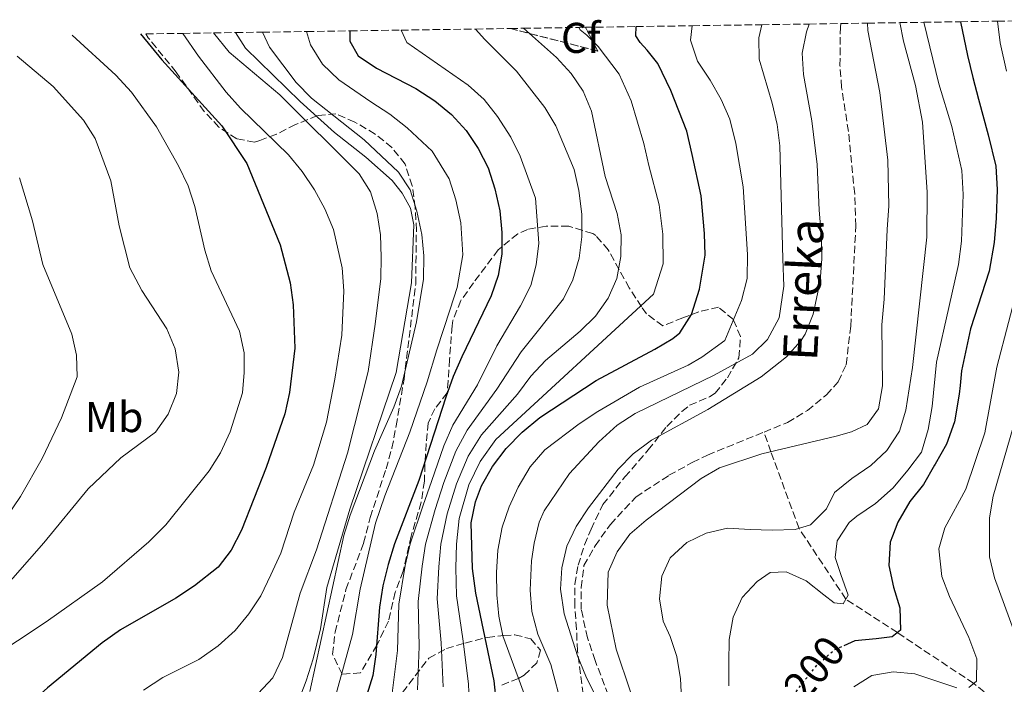
# Model space of a CAD drawing. Units: metres. Extents: x 599881 to 603303, y 4780061 to 4782424.
# Drawn here: x 602827 to 603056, y 4782267 to 4782422 of the extents above; entities that cross this region are included whole.
import ezdxf
from ezdxf.enums import TextEntityAlignment as Align

# ---------------------------------------------------------------- set-up
doc = ezdxf.new("R2010")
doc.units = ezdxf.units.M
doc.header["$MEASUREMENT"] = 0
doc.linetypes.add('DGN Style 3', pattern=[2.435890702152634, 1.739921930109024, -0.6959687720436097])
doc.linetypes.add('DGN Style 5', pattern=[1.217945351076317, 0.5219765790327072, -0.6959687720436097])
for name, color, linetype, lineweight in [('Acequia de obra', 4, 'Continuous', 0), ('Barranco lineal', 142, 'DGN Style 3', 13), ('Cota de curva de nivel directora', 7, 'Continuous', 0), ('Curva de nivel directora', 30, 'Continuous', 30), ('Curva de nivel directora no vista', 30, 'DGN Style 5', 30), ('Curva de nivel intermedia', 30, 'Continuous', 0), ('Etiqueta de uso rústico', 92, 'Continuous', 0), ('Etiqueta de zona arbolada', 92, 'Continuous', 0), ('Linea de separación interior de zonas arboladas', 92, 'DGN Style 3', 0), ('Texto de arroyo-regatas y barrancos', 142, 'Continuous', 0), ('Zona arbolada', 92, 'DGN Style 3', 0)]:
    doc.layers.add(name, color=color, linetype=linetype, lineweight=lineweight)
doc.styles.add('Style-Arial', font='arial.ttf')

msp = doc.modelspace()

# ---------------------------------------------------------------- linework, layer by layer
at = {"layer": 'Acequia de obra', "color": 4, "linetype": 'Continuous', "lineweight": 0}
msp.add_polyline3d([(602876.8399999999, 4782418.730000001, 236.6300000000047), (602879.1100000005, 4782415.130000001, 236.6300000000047), (602891.9000000004, 4782402.66, 236.6499999999942), (602899.9100000003, 4782395.430000001, 236.6600000000035), (602907.1399999997, 4782389.75, 236.6699999999983), (602913.3099999996, 4782384.279999999, 236.679999999993), (602915.6100000005, 4782381.32, 236.679999999993), (602917.6100000005, 4782377.82, 236.679999999993), (602918.3799999999, 4782373.930000001, 236.6900000000023), (602917.7800000003, 4782360.430000001, 236.6999999999971), (602914.2300000006, 4782339.619999999, 236.7200000000012), (602903.4500000002, 4782307.779999999, 236.75), (602898.0899999999, 4782289.539999999, 236.8699999999953), (602896.5999999996, 4782279.869999999, 236.8699999999953), (602894.9299999997, 4782272.939999999, 236.8699999999953), (602893.2599999999, 4782267.810000001, 236.9799999999959), (602891.6399999997, 4782263.560000001, 236.9799999999959)], dxfattribs=at)
at = {"layer": 'Barranco lineal', "color": 142, "linetype": 'DGN Style 3', "lineweight": 13}
for points in [[(602999.9400000004, 4782325.720000001, 183.3699999999953), (603005.4500000002, 4782327.960000001, 183.3399999999965), (603010.04, 4782330.74, 183.2200000000012), (603014.5, 4782334.369999999, 183.2200000000012), (603017.2100000001, 4782337.439999999, 183.2200000000012), (603019.0999999996, 4782341.4, 183.2200000000012), (603020.1399999997, 4782350.34, 183.2200000000012), (603021.3300000001, 4782373.74, 182.9600000000064), (603021.0700000003, 4782381.199999999, 182.8699999999953), (603019.6200000001, 4782395.680000001, 182.6100000000006), (603018.0099999999, 4782405.980000001, 182.3000000000029), (603017.6299999999, 4782411.050000001, 182.1900000000023), (603017.7300000006, 4782419.970000001, 182.0500000000029), (603017.8399999999, 4782420.83, 182.0299999999988)], [(602925.9699999997, 4782198.119999999, 187.4600000000064), (602927.8799999999, 4782198.850000001, 187.4499999999971), (602932.8600000005, 4782201.810000001, 187.2299999999959), (602942.1799999997, 4782208.789999999, 187), (602958.1500000004, 4782222.34, 186.1199999999953), (602961.3099999996, 4782225.880000001, 186.0099999999948), (602967.0300000003, 4782233.619999999, 185.3399999999965), (602969.8099999996, 4782240.960000001, 185.1199999999953), (602968.7199999997, 4782248.779999999, 185), (602967.0800000001, 4782255.439999999, 185), (602960.5999999996, 4782272.5, 184.3300000000017), (602958.8300000001, 4782277.789999999, 184.3300000000017), (602957.3600000005, 4782284.4, 183.8899999999994), (602957.3600000005, 4782289.51, 183.6699999999983), (602957.9699999997, 4782294.640000001, 183.6699999999983), (602960.5899999999, 4782299.24, 183.6699999999983), (602964.1600000003, 4782304.210000001, 183.6699999999983), (602970.0899999999, 4782310.600000001, 183.5599999999977), (602977.7999999998, 4782315.66, 183.4499999999971), (602983.2400000002, 4782318.630000001, 183.4499999999971), (602986.7800000003, 4782320.359999999, 183.4499999999971), (602999.9400000004, 4782325.720000001, 183.3699999999953)], [(603265.9500000002, 4782158.710000001, 265.5599999999977), (603265.3099999996, 4782159.470000001, 265), (603261.1100000005, 4782163.26, 260), (603248.9000000004, 4782182.100000001, 255), (603242.7800000003, 4782193.42, 252.5599999999977), (603236.5899999999, 4782200.710000001, 250.7899999999936), (603223.9500000002, 4782207.02, 250), (603216.9299999997, 4782208.67, 245), (603197.5599999996, 4782213.67, 240), (603182.3899999997, 4782216.32, 235), (603174.0899999999, 4782216.74, 234.1100000000006), (603156.0599999996, 4782220.52, 230), (603138.3499999996, 4782222.539999999, 226.2299999999959), (603125.4400000004, 4782224.199999999, 225), (603109.0999999996, 4782227.689999999, 220), (603091.4299999997, 4782234.58, 215), (603070.1200000001, 4782249.82, 210), (603048.7999999998, 4782267.189999999, 205), (603031.0199999996, 4782279.02, 200), (603019.0099999999, 4782286.83, 195), (603008.1100000005, 4782303.279999999, 190), (603001.5300000003, 4782321.140000001, 185), (602999.9400000004, 4782325.720000001, 183.3699999999953)]]:
    msp.add_polyline3d(points, dxfattribs=at)
at = {"layer": 'Curva de nivel directora', "color": 30, "linetype": 'Continuous', "lineweight": 30, "flags": 128}
for points, elevation in [([(602947.6999999996, 4782329.080000001), (602960.8400000001, 4782337.690000001), (602974.5199999994, 4782345), (602978.6700000003, 4782347.480000001), (602980.36, 4782348.859999999), (602983.0800000001, 4782353.090000001), (602984.9199999997, 4782358.980000001), (602986.2499999997, 4782366.890000001), (602986.0499999984, 4782371.92), (602985.3199999998, 4782380.74), (602983.23, 4782390.350000001), (602981.9499999991, 4782395.750000002), (602978.2099999997, 4782405.250000001), (602975.199999999, 4782411.560000001), (602972.7400000002, 4782414.630000002), (602971.1100000008, 4782416.410000001), (602970.0999999982, 4782417.970000002), (602970.1599999985, 4782420.119999999)], 200), ([(603045.7100000001, 4782421.250000001), (603047.3799999997, 4782413.380000001), (603048.5799999998, 4782408.289999999), (603049.9399999989, 4782403.240000002), (603052.1899999997, 4782394.930000002), (603053.9299999987, 4782387.630000001), (603054.2500000006, 4782382.220000002), (603054.0000000002, 4782375.500000001), (603053.589999999, 4782369.850000001), (603052.4299999989, 4782363.189999999), (603048.0700000003, 4782349.77), (603045.9699999992, 4782339.99), (603045.6200000005, 4782336.57), (603045.4100000004, 4782334.520000001), (603044.3199999996, 4782328.140000002), (603042.4499999988, 4782322.869999999), (603039.8299999991, 4782318.26), (603039.6900000006, 4782318.020000001), (603037.0599999998, 4782313.480000001), (603033.9100000004, 4782309.550000002), (603031.1299999999, 4782304.770000001), (603029.9099999995, 4782301.51), (603029.3700000007, 4782300.07), (603029.0399999999, 4782294.67), (603030.1299999985, 4782289.58), (603031.5999999992, 4782284.790000001), (603031.7300000011, 4782279.570000002), (603029.7799999998, 4782278.050000002), (603026.0999999985, 4782277.560000002), (603021.1299999997, 4782277.11), (603018.51, 4782275.980000001)], 200), ([(602854.6899999991, 4782418.4), (602859.6199999999, 4782412.420000002), (602873.6199999988, 4782397.000000001), (602879.4799999995, 4782388.260000002), (602887.249999999, 4782369.330000003), (602889.5699999991, 4782360.470000002), (602890.2599999999, 4782355.380000002), (602890.6199999996, 4782345.240000002), (602889.3900000004, 4782334.939999999), (602888.3299999986, 4782329.970000001), (602883.97, 4782317.490000002), (602878.239999999, 4782302.880000002), (602875.8299999996, 4782298.250000001), (602872.7599999984, 4782294.300000001), (602867.2399999996, 4782289.930000002), (602862.899999999, 4782287.020000001), (602850.0499999989, 4782279.680000001), (602845.7500000006, 4782276.660000001), (602832.980000001, 4782266.170000002), (602825.52, 4782259.510000001)], 250), ([(602903.4699999997, 4782419.130000002), (602903.4599999986, 4782416.750000001), (602905.3899999997, 4782413.310000001), (602909.6799999991, 4782410.45), (602918.8299999998, 4782405.720000001), (602923.2499999988, 4782402.870000001), (602927.1600000004, 4782399.67), (602930.5299999989, 4782395.91), (602933.3299999996, 4782391.76), (602935.6499999996, 4782387.220000003), (602937.2099999997, 4782382.369999999), (602938.3799999988, 4782377.210000001), (602938.8499999981, 4782372.160000001), (602938.8799999994, 4782367.17), (602937.9699999997, 4782362.199999999), (602936.3699999994, 4782357.4), (602929.5499999998, 4782343.210000002), (602927.519999998, 4782338.640000001), (602925.8399999995, 4782333.859999999), (602919.5199999983, 4782314.430000002), (602913.879999999, 4782299.680000002), (602912.3999999992, 4782294.869999999), (602911.1599999988, 4782289.9), (602910.3799999986, 4782284.960000004), (602909.4899999991, 4782273.960000001), (602908.7800000005, 4782269.01), (602905.7299999995, 4782259.07)], 225), ([(602937.5799999986, 4782262.689999999), (602937.0600000002, 4782267.840000001), (602932.7699999985, 4782288.240000002), (602932.0399999998, 4782293.960000002), (602931.729999999, 4782304.580000001), (602932.7199999993, 4782309.480000001), (602934.1099999995, 4782313.199999999), (602936.6699999989, 4782317.690000001), (602939.8699999996, 4782321.860000002), (602943.5800000001, 4782325.689999999), (602947.6999999996, 4782329.080000001)], 200)]:
    msp.add_lwpolyline(points, dxfattribs=dict(at, elevation=elevation))
at = {"layer": 'Curva de nivel directora no vista', "color": 30, "linetype": 'DGN Style 5', "lineweight": 30, "elevation": 200, "flags": 128}
msp.add_lwpolyline([(603003.9399999989, 4782260.290000001), (603004.4500000007, 4782261.320000002), (603006.5999999987, 4782264.180000001), (603009.0199999994, 4782267.390000002), (603012.3299999997, 4782271.5), (603016.3899999988, 4782275.060000001), (603018.51, 4782275.980000001)], dxfattribs=at)
at = {"layer": 'Curva de nivel intermedia', "color": 30, "linetype": 'Continuous', "lineweight": 0, "flags": 128}
for points, elevation in [([(602944.6300000006, 4782263.33), (602939.1100000018, 4782278.3), (602938.1500000008, 4782282.88), (602937.6900000003, 4782287.859999999), (602937.620000001, 4782293.029999999), (602937.9000000004, 4782298.210000001), (602938.9600000001, 4782303.57), (602940.6000000006, 4782308.289999999), (602942.6600000013, 4782312.88), (602945.4300000007, 4782317.619999998), (602948.8700000007, 4782321.579999999), (602956.8800000015, 4782327.67), (602961.2600000004, 4782330.509999999), (602970.9299999997, 4782336.170000001), (602982.2799999999, 4782341.27), (602985.4900000019, 4782343.180000001), (602990.8499999996, 4782347.05), (602994.7200000009, 4782356.320000002), (602996.0000000017, 4782361.490000002), (602996.0599999998, 4782367.05), (602995.120000001, 4782382.81), (602993.3600000021, 4782392.929999999), (602991.9600000005, 4782398.579999999), (602989.930000001, 4782403.15), (602987.4299999998, 4782407.67), (602984.4200000013, 4782412.09), (602982.8299999998, 4782416.99), (602983.240000001, 4782420.32)], 195.0000000000003), ([(602945.4800000022, 4782288.939999999), (602945.7900000006, 4782295.759999999), (602946.3800000007, 4782299.859999998), (602947.5900000001, 4782304.720000001), (602948.75, 4782307.41), (602954.6200000017, 4782316.069999999), (602961.4900000005, 4782323.470000001), (602965.7100000005, 4782327.289999999), (602969.9100000005, 4782330.06), (602988.3300000007, 4782338.970000002), (602997.230000001, 4782343.819999999), (603000.7900000017, 4782347.26), (603003.5099999997, 4782352.319999999), (603004.5800000003, 4782359.67), (603004.3400000011, 4782366.029999998), (603003.6100000005, 4782392.359999998), (603003.0000000001, 4782397.32), (603001.8700000013, 4782402.33), (602998.8100000013, 4782412.52), (602998.7100000008, 4782417.520000001), (602999.4200000016, 4782420.56)], 190), ([(602960.82, 4782264.019999999), (602958.4300000005, 4782268.9), (602956.4500000002, 4782273.619999999), (602953.35, 4782283.38), (602952.5000000006, 4782289.149999999), (602952.8700000016, 4782294.130000002), (602954.0400000006, 4782299.130000002), (602956.1900000009, 4782303.77), (602959.070000002, 4782308.099999999), (602965.980000001, 4782317.06), (602969.4299999999, 4782320.67), (602973.7500000005, 4782323.83), (602986.8300000008, 4782330.960000001), (602999.3099999998, 4782338.58), (603005.1600000015, 4782343.259999999), (603008.5299999999, 4782346.96), (603009.5200000001, 4782348.529999999), (603011.4000000021, 4782353.17), (603013.0100000014, 4782360.84), (603013.4500000018, 4782366.050000001), (603013.3700000013, 4782371.050000001), (603012.8100000003, 4782377.4), (603012.3299999997, 4782388.009999999), (603011.0600000002, 4782398.17), (603009.110000001, 4782408.949999998), (603008.8099999994, 4782413.939999999), (603009.8100000008, 4782418.890000001), (603010.440000001, 4782420.720000001)], 185.0000000000004), ([(603024.0199999998, 4782420.929999999), (603024.1400000004, 4782419.179999999), (603026.9000000008, 4782404.76), (603028.7600000005, 4782389.039999999), (603028.9999999997, 4782378.409999999), (603028.650000001, 4782372.890000001), (603027.9600000003, 4782356.689999999), (603027.4200000018, 4782350.720000001), (603027.5300000012, 4782336.470000001), (603026.5800000012, 4782331.109999998), (603023.9400000015, 4782327.470000002), (603020.2900000014, 4782325.789999999), (603016.7300000008, 4782324.74), (602999.4000000014, 4782320.640000001), (602989.5900000012, 4782317.399999999), (602985.2700000006, 4782314.880000001), (602972.4500000018, 4782305.24), (602968.6699999999, 4782301.91), (602965.7000000017, 4782297.810000001), (602963.6500000019, 4782293.099999999), (602963.3900000004, 4782285.42), (602965.4900000015, 4782275.17), (602968.86, 4782265.230000001)], 185.0000000000004), ([(603031.5800000014, 4782421.039999999), (603032.4100000006, 4782416.710000001), (603035.2400000005, 4782406.429999999), (603036.8600000008, 4782397.899999999), (603037.9600000005, 4782381.59), (603037.8700000012, 4782371.08), (603034.5600000009, 4782340.730000001), (603033.0099999997, 4782330.810000001), (603031.4699999996, 4782325.949999999), (603028.5700000006, 4782321.449999999), (603024.8500000013, 4782317.949999999), (603020.3800000009, 4782314.9), (603016.3700000009, 4782311.619999999), (603014.5300000014, 4782307.88), (603010.7500000016, 4782304.109999999), (603007.2000000001, 4782303.000000001), (603001.810000001, 4782302.869999998), (602996.7000000014, 4782303.029999999), (602991.470000001, 4782303.309999999), (602986.5, 4782302.220000001), (602981.9500000014, 4782300.019999999), (602978.0599999999, 4782296.4), (602976.1199999999, 4782292.150000001), (602975.6100000001, 4782286.919999998), (602976.4800000018, 4782281.710000001), (602978.0700000012, 4782278.149999999), (602979.6, 4782273.429999999), (602980.5099999997, 4782268.230000001), (602981.0599999996, 4782257.470000001)], 190), ([(603037.1400000004, 4782421.119999998), (603040.7000000009, 4782406.829999999), (603043.7300000017, 4782396.859999998), (603046.0200000006, 4782386.580000001), (603046.3200000002, 4782381.02), (603045.9600000002, 4782370.159999999), (603045.2300000016, 4782364.75), (603043.0299999999, 4782354.759999999), (603040.0900000007, 4782342.029999999), (603039.1500000019, 4782331.67), (603038.2000000019, 4782326.309999999), (603036.6200000016, 4782321.05), (603033.4200000009, 4782316.83), (603030.0599999991, 4782312.71), (603025.9400000019, 4782309.099999998), (603021.5300000019, 4782306.15), (603019.7999999997, 4782304.640000002), (603016.9499999998, 4782300.42), (603016.5300000019, 4782296.55), (603017.8200000017, 4782292.550000001), (603019.5200000004, 4782287.71), (603018.3800000004, 4782285.749999999), (603016.2700000004, 4782285.929999998), (603013.8400000007, 4782287.859999999), (603009.7900000005, 4782291.050000002), (603005.0800000011, 4782293.210000001), (603001.3900000007, 4782293.009999999), (602998.3200000018, 4782290.949999998), (602994.890000001, 4782287.24), (602992.7800000008, 4782282.59), (602991.8300000009, 4782277.400000001), (602991.7300000003, 4782271.999999999), (602991.7400000015, 4782266.599999999)], 195.0000000000002), ([(603056.4700000001, 4782409.750000001), (603054.9500000002, 4782416.36), (603054.3100000009, 4782421.38)], 205.0000000000004), ([(602838.7300000021, 4782418.159999999), (602848.9400000002, 4782408.800000001), (602852.5600000012, 4782404.88), (602858.4100000006, 4782396.769999999), (602863.5600000005, 4782387.740000002), (602865.7700000012, 4782383.02), (602867.3400000002, 4782378.269999998), (602869.7000000007, 4782368.06), (602871.1500000012, 4782363.279999999), (602877.7600000006, 4782349.230000001), (602878.8200000002, 4782344.140000002), (602878.8400000002, 4782339.600000001), (602878.4100000011, 4782334.82), (602875.5600000012, 4782325.779999999), (602873.3500000007, 4782320.899999999), (602870.7000000019, 4782316.66), (602860.6100000001, 4782304.149999999), (602856.6100000015, 4782300.180000001), (602845.7999999998, 4782290.84), (602832.7199999995, 4782281.55), (602819.2400000015, 4782272.66)], 255.0000000000001), ([(602864.5100000005, 4782418.539999999), (602868.2000000008, 4782413.210000001), (602874.6300000014, 4782404.84), (602877.990000001, 4782401.13), (602889.1700000013, 4782390.3), (602892.3099999995, 4782386.410000001), (602895.2400000021, 4782382.099999999), (602897.6400000004, 4782377.710000002), (602899.650000002, 4782372.91), (602901.6600000014, 4782363.989999999), (602902.0200000014, 4782358.609999999), (602901.61, 4782348.279999998), (602899.9800000006, 4782338.029999998), (602897.9800000001, 4782328.039999999), (602894.9800000006, 4782318.039999999), (602890.4699999999, 4782307.08), (602887.3499999996, 4782297.560000001), (602885.0200000005, 4782292.470000001), (602882.7000000004, 4782287.59), (602879.9000000019, 4782283.38), (602876.7500000005, 4782279.5), (602872.7699999994, 4782275.970000001), (602868.2800000012, 4782272.77), (602859.8600000013, 4782268.599999999), (602855.3799999999, 4782265.619999999)], 245.0000000000002), ([(602871.7100000001, 4782418.650000001), (602875.3700000013, 4782414.17), (602887.1600000019, 4782404.240000002), (602905.6, 4782385.859999998), (602908.2599999997, 4782381.619999998), (602909.8500000011, 4782376.569999999), (602910.5700000009, 4782371.609999999), (602910.7499999997, 4782366.470000001), (602910.6400000001, 4782361.470000001), (602909.3300000003, 4782350.849999999), (602907.6900000019, 4782339.850000001), (602902.890000001, 4782320.830000001), (602895.7000000002, 4782298.34), (602891.8500000013, 4782288.250000001), (602887.780000001, 4782273.220000002), (602885.500000001, 4782268.51), (602882.1200000015, 4782264.83)], 240), ([(602883.1000000006, 4782418.820000002), (602884.720000001, 4782415.37), (602890.9400000015, 4782407.130000001), (602894.510000001, 4782403.420000001), (602906.7599999999, 4782393.720000001), (602914.7800000019, 4782386.259999999), (602917.5300000012, 4782382.09), (602919.0199999998, 4782377.170000001), (602920.2100000012, 4782371.71), (602920.7200000008, 4782366.739999999), (602920.6000000001, 4782361.33), (602918.9600000017, 4782351.380000001), (602915.5199999996, 4782336.42), (602913.7000000001, 4782331.550000001), (602909.1700000018, 4782321.34), (602903.5000000009, 4782306.38), (602902.0200000014, 4782301.609999998), (602894.14, 4782265.329999999)], 235), ([(602893.3700000012, 4782418.970000001), (602894.3200000012, 4782415.849999998), (602897.0700000004, 4782411.369999999), (602900.9100000004, 4782407.71), (602908.3700000015, 4782402.619999998), (602912.8000000016, 4782399.720000002), (602916.8400000005, 4782396.59), (602922.660000001, 4782391.09), (602926.5900000005, 4782384.649999999), (602928.1200000015, 4782379.770000001), (602929.2999999995, 4782374.460000002), (602929.8000000002, 4782366.949999999), (602928.4900000005, 4782359.359999998), (602926.8400000008, 4782354.309999999), (602923.7000000003, 4782344.859999998), (602921.4400000006, 4782337.429999999), (602917.4000000015, 4782325.689999999), (602911.57, 4782310.849999999), (602909.3900000007, 4782304.489999999), (602905.8400000012, 4782289.140000001), (602904.0399999997, 4782278.579999999), (602900.1300000004, 4782264.24)], 230.0000000000002), ([(602915.41, 4782419.3), (602916.730000001, 4782416.430000001), (602931.0400000006, 4782406.519999999), (602934.7100000008, 4782403.119999999), (602937.8400000001, 4782399.220000001), (602940.9300000013, 4782394.399999999), (602943.1500000008, 4782389.92), (602946.6800000002, 4782380.17), (602947.4600000003, 4782369.73), (602946.8500000001, 4782364.689999999), (602945.6200000007, 4782359.850000001), (602943.2100000012, 4782355.140000001), (602937.7199999995, 4782345.789999999), (602933.1999999998, 4782336.699999998), (602927.4300000009, 4782327.310000001), (602925.360000001, 4782322.480000001), (602922.4400000019, 4782314.179999999), (602920.5300000008, 4782308.720000001), (602917.4800000021, 4782299.659999999), (602916.3300000009, 4782294.690000001), (602914.8600000002, 4782285.62), (602914.5600000008, 4782274.859999999), (602913.270000001, 4782264.96)], 220.0000000000002), ([(602932.7500000006, 4782419.560000001), (602934.8899999997, 4782417.09), (602942.2800000014, 4782409.71), (602948.910000001, 4782401.319999999), (602951.4099999999, 4782396.980000001), (602955.7200000016, 4782386.84), (602956.7600000009, 4782381.949999999), (602957.4800000006, 4782376.489999998), (602957.4800000006, 4782371.16), (602956.9100000006, 4782366.189999999), (602955.430000001, 4782361.189999999), (602953.2200000003, 4782356.71), (602943.35, 4782344.430000001), (602937.7300000006, 4782335.699999999), (602930.7800000014, 4782326.199999999), (602928.1799999997, 4782321.28), (602925.35, 4782313.939999999), (602923.3300000015, 4782307.679999999), (602921.0800000007, 4782299.640000001), (602920.2600000004, 4782294.509999999), (602919.3399999995, 4782286.270000001), (602919.63, 4782275.760000001), (602919.2099999998, 4782265.680000001)], 215), ([(602943.8700000006, 4782419.730000001), (602951.5599999996, 4782412.940000001), (602955.0100000007, 4782409.21), (602957.8400000005, 4782405.079999999), (602959.7699999994, 4782400.42), (602962.9700000002, 4782385.189999999), (602965.7199999995, 4782376.59), (602966.6400000004, 4782371.67), (602966.6200000002, 4782366.560000001), (602965.6900000004, 4782361.470000001), (602963.6100000017, 4782356.92), (602960.7000000015, 4782352.710000001), (602957.1200000007, 4782349.220000001), (602949.0499999995, 4782342.38), (602945.6200000007, 4782338.75), (602942.5400000006, 4782334.53), (602934.1299999997, 4782325.09), (602931.0099999993, 4782320.079999999), (602928.2700000014, 4782313.689999999), (602926.13, 4782306.65), (602924.6700000004, 4782299.619999999), (602924.1800000009, 4782294.319999999), (602923.8099999998, 4782286.930000001), (602924.6900000006, 4782276.659999999), (602925.1599999999, 4782266.399999999)], 210), ([(602956.7699999998, 4782419.920000001), (602957.1200000007, 4782419.34), (602958.6299999995, 4782418.13), (602961.3000000005, 4782415.52), (602966.170000001, 4782409.050000001), (602968.9900000017, 4782402.83), (602971.9500000011, 4782392.910000001), (602973.1000000001, 4782387.77), (602975.5200000008, 4782378.659999999), (602976.35, 4782371.8), (602976.4100000004, 4782364.869999998), (602974.1900000009, 4782357.829999999), (602937.4900000015, 4782323.98), (602933.8400000014, 4782318.890000001), (602931.1900000004, 4782313.449999998), (602928.9300000007, 4782305.609999999), (602928.2700000014, 4782299.599999999), (602928.1100000005, 4782294.140000001), (602928.2900000014, 4782287.59), (602929.7599999999, 4782277.56), (602931.11, 4782267.119999999), (602931.4000000005, 4782258.999999999)], 205.0000000000002), ([(602825.9800000006, 4782413.230000001), (602834.310000001, 4782406.189999999), (602841.400000001, 4782398.3), (602844.0800000009, 4782394.08), (602847.7800000003, 4782384.189999999), (602849.6700000011, 4782373.76), (602852.2200000016, 4782363.939999999), (602854.9700000007, 4782358.659999999), (602860.8400000003, 4782349.720000001), (602862.7200000001, 4782345.100000001), (602863.5700000017, 4782339.680000001), (602863.0900000011, 4782334.7), (602861.1300000009, 4782329.91), (602858.2000000007, 4782325.720000002), (602850.1100000015, 4782319.74), (602842.5000000007, 4782312.539999999), (602832.1200000005, 4782299.949999999), (602821.5000000012, 4782287.939999999)], 260), ([(602826.4800000011, 4782384.929999999), (602829.5400000011, 4782374.899999999), (602831.9200000016, 4782364.73), (602838.6600000006, 4782348.539999999), (602839.8000000005, 4782343.59), (602839.89, 4782338.59), (602836.2800000003, 4782329), (602831.7899999997, 4782319.579999999), (602826.7500000016, 4782310.73), (602823.4900000005, 4782305.929999999)], 265), ([(603047.6400000011, 4782266.23), (603049.4800000007, 4782267.749999999), (603049.520000001, 4782272.92), (603047.65, 4782277.869999998), (603043.1300000005, 4782287.399999999), (603041.4000000005, 4782292.089999998), (603040.6800000007, 4782298.550000001), (603042.1000000001, 4782303.409999999), (603046.9400000015, 4782312.439999999), (603051.4000000008, 4782325.550000002), (603054.1900000002, 4782340.84), (603059.6300000006, 4782361.63)], 205.0000000000004), ([(603060.9100000013, 4782271.8), (603053.6300000014, 4782291.78), (603052.4900000015, 4782296.65), (603052.4400000002, 4782305.789999999), (603053.3400000008, 4782310.810000001), (603058.8799999997, 4782329.800000001)], 210), ([(602889.3500000001, 4782185.779999998), (602890.4100000019, 4782186.670000001), (602891.5200000004, 4782187.649999999), (602900.4099999998, 4782193.26), (602904.4300000009, 4782196.480000001), (602907.9800000003, 4782200.079999999), (602911.2200000013, 4782204.480000001), (602913.9000000014, 4782208.859999999), (602917.4500000008, 4782212.46), (602929.7500000009, 4782222.099999998), (602933.6400000001, 4782225.71), (602941.0499999998, 4782233.58), (602948.2699999994, 4782241.869999998), (602951.1100000005, 4782246.529999998), (602953.0400000016, 4782251.140000001), (602953.6000000003, 4782256.33), (602952.97, 4782261.380000002), (602950.2800000011, 4782271.609999999), (602947.2800000014, 4782278.699999999), (602945.850000001, 4782283.949999998), (602945.4800000022, 4782288.939999999)], 190), ([(603020.8300000001, 4782266.390000001), (603025.0900000003, 4782269.02), (603030.01, 4782269.899999999), (603035.0700000004, 4782269.399999999), (603044.8600000006, 4782266.17)], 205.0000000000004)]:
    msp.add_lwpolyline(points, dxfattribs=dict(at, elevation=elevation))
at = {"layer": 'Linea de separación interior de zonas arboladas', "color": 92, "linetype": 'DGN Style 3', "lineweight": 0, "extrusion": (0.2000383692471877, -0.1442635239759987, 0.9691092231936255), "elevation": -569102.6862518722, "flags": 128}
msp.add_lwpolyline([(4231608.477992041, 2237115.896602159), (4231616.117386371, 2237095.704570208), (4231618.927487757, 2237101.421591303)], dxfattribs=at)
at = {"layer": 'Zona arbolada', "color": 92, "linetype": 'DGN Style 3', "lineweight": 0}
for points in [[(602957.7699999996, 4782264.699999999, 189.679999999993), (602957.2199999997, 4782269.430000001, 188.1199999999953), (602956.4600000001, 4782274.77, 188.0899999999965), (602956.2599999999, 4782279.810000001, 187.75), (602955.8399999999, 4782285.300000001, 186.7200000000012), (602955.9000000004, 4782290.279999999, 186.2200000000012), (602956.6299999999, 4782294.74, 186.2700000000041), (602958.1500000004, 4782299.470000001, 186.9600000000064), (602959.6399999997, 4782303.130000001, 187.8600000000006), (602962.4199999999, 4782308.84, 189.8999999999942), (602967.5199999996, 4782315.26, 190.5899999999965), (602972.9800000006, 4782321.560000001, 192.6300000000047), (602977.2699999996, 4782327.050000001, 194.9100000000035), (602980.8300000001, 4782330.51, 195.3600000000006), (602982.6100000005, 4782331.949999999, 195.3600000000006), (602987.25, 4782333.930000001, 194.4600000000064), (602988.54, 4782334.76, 194.679999999993), (602991.4199999999, 4782338.359999999, 196.6000000000058), (602994.1100000005, 4782343.039999999, 198.7700000000041), (602994.4600000001, 4782347.949999999, 198.9400000000023), (602992.7999999998, 4782351.890000001, 199.4600000000064), (602989.3700000001, 4782354.779999999, 202.0800000000017), (602984.7599999999, 4782353.730000001, 205.5500000000029), (602981.04, 4782352.32, 208.1000000000058), (602976.3899999997, 4782350.449999999, 208.3300000000017), (602972.54, 4782353.25, 209.4900000000052), (602971.3700000001, 4782354.859999999, 209.9199999999983), (602968.5599999996, 4782359.27, 211.0500000000029), (602963.6500000004, 4782368.109999999, 214.4700000000012), (602960.75, 4782371.5, 216.6600000000035), (602960.0300000003, 4782371.939999999, 216.9700000000012), (602954.4299999997, 4782373.67, 217.8800000000047), (602949.1900000004, 4782373.66, 219.9199999999983), (602944.8499999996, 4782372.9, 222.3899999999994), (602942.5599999996, 4782371.9, 223.5599999999977), (602938.0300000003, 4782368.16, 224.2400000000052), (602932.2400000002, 4782360.470000001, 226.9700000000012), (602929.3300000001, 4782356.369999999, 227.6600000000035), (602927.4199999999, 4782351.680000001, 228.1699999999983), (602927.25, 4782350.430000001, 228.3399999999965), (602926.6900000004, 4782342.630000001, 231.5200000000041), (602926.3499999996, 4782337.680000001, 232.6600000000035), (602926.1299999999, 4782334.82, 232.8899999999994), (602923.2199999997, 4782331.16, 231.070000000007), (602921.7300000006, 4782327.83, 231.5200000000041), (602921.2100000001, 4782323.07, 233.0299999999988), (602920.9500000002, 4782318.230000001, 234.2299999999959), (602920.8300000001, 4782314.32, 234.25), (602920.0800000001, 4782309.380000001, 234.5800000000018), (602917.7199999997, 4782301.5, 234.7100000000064), (602915.8899999997, 4782293.34, 236.070000000007), (602914.04, 4782288.449999999, 236.3000000000029), (602912.4199999999, 4782281.689999999, 237.6600000000035), (602909.7599999999, 4782276.09, 237.6600000000035), (602905.9400000004, 4782269.680000001, 237.6600000000035), (602901.6299999999, 4782269.32, 237.6600000000035), (602899.4299999997, 4782273.980000001, 238.8999999999942), (602900.0199999996, 4782279.109999999, 238.4499999999971), (602902.5499999998, 4782289.050000001, 238.4499999999971), (602906.6299999999, 4782299.850000001, 238.4499999999971), (602908.1900000004, 4782305.850000001, 238.4499999999971), (602911.8899999997, 4782317.15, 238.4499999999971), (602913.2599999999, 4782321.960000001, 238.6399999999994), (602914.25, 4782327.189999999, 239.0800000000018), (602916.0700000003, 4782338.050000001, 239.6999999999971), (602918.7999999998, 4782360.189999999, 239.5800000000018), (602918.9500000002, 4782372.689999999, 239.5800000000018), (602918.6799999997, 4782378.07, 239.6900000000023), (602917.9900000002, 4782383.029999999, 240.2599999999948), (602916.3099999996, 4782388.100000001, 240.9400000000023), (602913.2400000002, 4782392, 241.5099999999948), (602909.3499999996, 4782395.100000001, 241.9400000000023), (602904.5800000001, 4782397.9, 242.1900000000023), (602900.2100000001, 4782399.789999999, 243.7400000000052), (602895.8799999999, 4782399.4, 246.2799999999988), (602890.8200000003, 4782397.289999999, 248.8899999999994), (602886.3300000001, 4782395.050000001, 253.8899999999994), (602882.4600000001, 4782393.59, 256.9700000000012), (602881.2699999996, 4782393.230000001, 257.2899999999936), (602877.1299999999, 4782393.980000001, 257.4100000000035), (602872.9500000002, 4782396.720000001, 257.6300000000047), (602869.5300000003, 4782400.369999999, 257.4100000000035), (602862.9900000002, 4782409.550000001, 257.4100000000035), (602856.5, 4782417.49, 257.4100000000035), (602855.9299999997, 4782418.42, 257.3800000000047), (602864.5099999999, 4782418.539999999, 253.75), (602871.7100000001, 4782418.65, 250.6600000000035), (602876.8399999999, 4782418.730000001, 248.5099999999948), (602883.0999999996, 4782418.82, 245.8699999999953), (602893.3700000001, 4782418.970000001, 241.5299999999988), (602903.4699999997, 4782419.130000001, 237.2599999999948), (602915.4100000003, 4782419.300000001, 232.2299999999959), (602932.75, 4782419.560000001, 224.9799999999959), (602940.8499999996, 4782419.680000001, 221.570000000007), (602961.1900000004, 4782414.430000001, 216.5899999999965), (602958.3399999999, 4782419.949999999, 218), (602970.1600000003, 4782420.119999999, 210.8600000000006), (602983.2400000002, 4782420.32, 202.9499999999971), (602999.4199999999, 4782420.560000001, 193.2200000000012), (603010.4400000004, 4782420.720000001, 186.5099999999948), (603017.8399999999, 4782420.83, 182.0299999999988), (603024.0199999996, 4782420.930000001, 186.1900000000023), (603031.5800000001, 4782421.039999999, 191.3999999999942), (603037.1399999997, 4782421.119999999, 195.3999999999942), (603045.7100000001, 4782421.25, 201.25), (603054.3099999996, 4782421.380000001, 207.1199999999953), (603062.9500000002, 4782421.51, 213.0099999999948)], [(602988.54, 4782334.76, 194.679999999993), (602991.4199999999, 4782338.359999999, 196.6000000000058), (602994.1100000005, 4782343.039999999, 198.7700000000041), (602994.4600000001, 4782347.949999999, 198.9400000000023), (602992.7999999998, 4782351.890000001, 199.4600000000064), (602989.3700000001, 4782354.779999999, 202.0800000000017), (602984.7599999999, 4782353.730000001, 205.5500000000029), (602981.04, 4782352.32, 208.1000000000058), (602976.3899999997, 4782350.449999999, 208.3300000000017), (602972.54, 4782353.25, 209.4900000000052), (602971.3700000001, 4782354.859999999, 209.9199999999983), (602968.5599999996, 4782359.27, 211.0500000000029), (602963.6500000004, 4782368.109999999, 214.4700000000012), (602960.75, 4782371.5, 216.6600000000035), (602960.0300000003, 4782371.939999999, 216.9700000000012), (602954.4299999997, 4782373.67, 217.8800000000047), (602949.1900000004, 4782373.66, 219.9199999999983), (602944.8499999996, 4782372.9, 222.3899999999994), (602942.5599999996, 4782371.9, 223.5599999999977), (602938.0300000003, 4782368.16, 224.2400000000052), (602932.2400000002, 4782360.470000001, 226.9700000000012), (602929.3300000001, 4782356.369999999, 227.6600000000035), (602927.4199999999, 4782351.680000001, 228.1699999999983), (602927.25, 4782350.430000001, 228.3399999999965), (602926.6900000004, 4782342.630000001, 231.5200000000041), (602926.3499999996, 4782337.680000001, 232.6600000000035), (602926.1299999999, 4782334.82, 232.8899999999994), (602923.2199999997, 4782331.16, 231.070000000007), (602921.7300000006, 4782327.83, 231.5200000000041), (602921.2100000001, 4782323.07, 233.0299999999988), (602920.9500000002, 4782318.230000001, 234.2299999999959), (602920.8300000001, 4782314.32, 234.25), (602920.0800000001, 4782309.380000001, 234.5800000000018), (602917.7199999997, 4782301.5, 234.7100000000064), (602915.8899999997, 4782293.34, 236.070000000007), (602914.04, 4782288.449999999, 236.3000000000029), (602912.4199999999, 4782281.689999999, 237.6600000000035), (602909.7599999999, 4782276.09, 237.6600000000035), (602905.9400000004, 4782269.680000001, 237.6600000000035), (602901.6299999999, 4782269.32, 237.6600000000035), (602899.4299999997, 4782273.980000001, 238.8999999999942), (602900.0199999996, 4782279.109999999, 238.4499999999971), (602902.5499999998, 4782289.050000001, 238.4499999999971), (602906.6299999999, 4782299.850000001, 238.4499999999971), (602908.1900000004, 4782305.850000001, 238.4499999999971), (602911.8899999997, 4782317.15, 238.4499999999971), (602913.2599999999, 4782321.960000001, 238.6399999999994), (602914.25, 4782327.189999999, 239.0800000000018), (602916.0700000003, 4782338.050000001, 239.6999999999971), (602918.7999999998, 4782360.189999999, 239.5800000000018), (602918.9500000002, 4782372.689999999, 239.5800000000018), (602918.6799999997, 4782378.07, 239.6900000000023), (602917.9900000002, 4782383.029999999, 240.2599999999948), (602916.3099999996, 4782388.100000001, 240.9400000000023), (602913.2400000002, 4782392, 241.5099999999948), (602909.3499999996, 4782395.100000001, 241.9400000000023), (602904.5800000001, 4782397.9, 242.1900000000023), (602900.2100000001, 4782399.789999999, 243.7400000000052), (602895.8799999999, 4782399.4, 246.2799999999988), (602890.8200000003, 4782397.289999999, 248.8899999999994), (602886.3300000001, 4782395.050000001, 253.8899999999994), (602882.4600000001, 4782393.59, 256.9700000000012), (602881.2699999996, 4782393.230000001, 257.2899999999936), (602877.1299999999, 4782393.980000001, 257.4100000000035), (602872.9500000002, 4782396.720000001, 257.6300000000047), (602869.5300000003, 4782400.369999999, 257.4100000000035), (602862.9900000002, 4782409.550000001, 257.4100000000035), (602856.5, 4782417.49, 257.4100000000035), (602855.9299999997, 4782418.42, 257.3800000000047)], [(602957.7699999996, 4782264.699999999, 189.679999999993), (602957.2199999997, 4782269.430000001, 188.1199999999953), (602956.4600000001, 4782274.77, 188.0899999999965), (602956.2599999999, 4782279.810000001, 187.75), (602955.8399999999, 4782285.300000001, 186.7200000000012), (602955.9000000004, 4782290.279999999, 186.2200000000012), (602956.6299999999, 4782294.74, 186.2700000000041), (602958.1500000004, 4782299.470000001, 186.9600000000064), (602959.6399999997, 4782303.130000001, 187.8600000000006), (602962.4199999999, 4782308.84, 189.8999999999942), (602967.5199999996, 4782315.26, 190.5899999999965), (602972.9800000006, 4782321.560000001, 192.6300000000047), (602977.2699999996, 4782327.050000001, 194.9100000000035), (602980.8300000001, 4782330.51, 195.3600000000006), (602982.6100000005, 4782331.949999999, 195.3600000000006), (602987.25, 4782333.930000001, 194.4600000000064), (602988.54, 4782334.76, 194.679999999993)], [(602914.2199999997, 4782263.180000001, 213.3300000000018), (602921.8799999999, 4782273.100000001, 220), (602925.9500000002, 4782275.32, 215), (602930.2699999996, 4782276.609999999, 201.3800000000047), (602935.4900000002, 4782277.91, 199.9100000000035), (602939.3300000001, 4782278.390000001, 198.7700000000041), (602941.8899999997, 4782278.51, 199), (602945.6200000001, 4782277.59, 198.320000000007), (602947.8399999999, 4782274.92, 198.320000000007), (602947.0300000003, 4782272, 200.1399999999994), (602944.04, 4782269.140000001, 202.8899999999994), (602942.7400000002, 4782268.380000001, 203.7799999999988), (602938.3200000003, 4782266.59, 205.2899999999936)], [(602914.2199999997, 4782263.180000001, 213.3300000000018), (602921.8799999999, 4782273.100000001, 220), (602925.9500000002, 4782275.32, 215), (602930.2699999996, 4782276.609999999, 201.3800000000047), (602935.4900000002, 4782277.91, 199.9100000000035), (602939.3300000001, 4782278.390000001, 198.7700000000041), (602941.8899999997, 4782278.51, 199), (602945.6200000001, 4782277.59, 198.320000000007), (602947.8399999999, 4782274.92, 198.320000000007), (602947.0300000003, 4782272, 200.1399999999994), (602944.04, 4782269.140000001, 202.8899999999994), (602942.7400000002, 4782268.380000001, 203.7799999999988), (602938.3200000003, 4782266.59, 205.2899999999936)]]:
    msp.add_polyline3d(points, dxfattribs=at)
msp.add_polyline3d([(602940.8499999996, 4782419.680000001, 221.570000000007), (602943.8700000001, 4782419.730000001, 220.9499999999971), (602956.7699999996, 4782419.92, 218.320000000007), (602958.3399999999, 4782419.949999999, 218), (602961.1900000004, 4782414.430000001, 216.5899999999965)], close=True, dxfattribs=at)

# ---------------------------------------------------------------- texts
at = {"layer": 'Cota de curva de nivel directora', "color": 7, "linetype": 'Continuous', "lineweight": 0, "style": 'Style-Arial'}
msp.add_text('200', height=7.000000000000002, rotation=51, dxfattribs=at).set_placement((603011.6325693753, 4782270.621514357, 200), align=Align.MIDDLE_CENTER)
at = {"layer": 'Etiqueta de uso rústico', "color": 92, "linetype": 'Continuous', "lineweight": 0, "style": 'Style-Arial'}
msp.add_text('Mb', height=7.000000000000002, dxfattribs=at).set_placement((602848.5202462417, 4782329.210010001, 262.2200000000012), align=Align.MIDDLE_CENTER)
at = {"layer": 'Etiqueta de zona arbolada', "color": 92, "linetype": 'Continuous', "lineweight": 0, "style": 'Style-Arial'}
msp.add_text('Cf', height=7.000000000000002, dxfattribs=at).set_placement((602957.2294962432, 4782417.500010001, 206.679999999993), align=Align.MIDDLE_CENTER)
at = {"layer": 'Texto de arroyo-regatas y barrancos', "color": 142, "linetype": 'Continuous', "lineweight": 0, "style": 'Style-Arial'}
msp.add_text('Erreka', height=8, rotation=87.20814, dxfattribs=at).set_placement((603012.3000000011, 4782342.150000001, 184.1699999999983))

doc.saveas('drawing.dxf')
